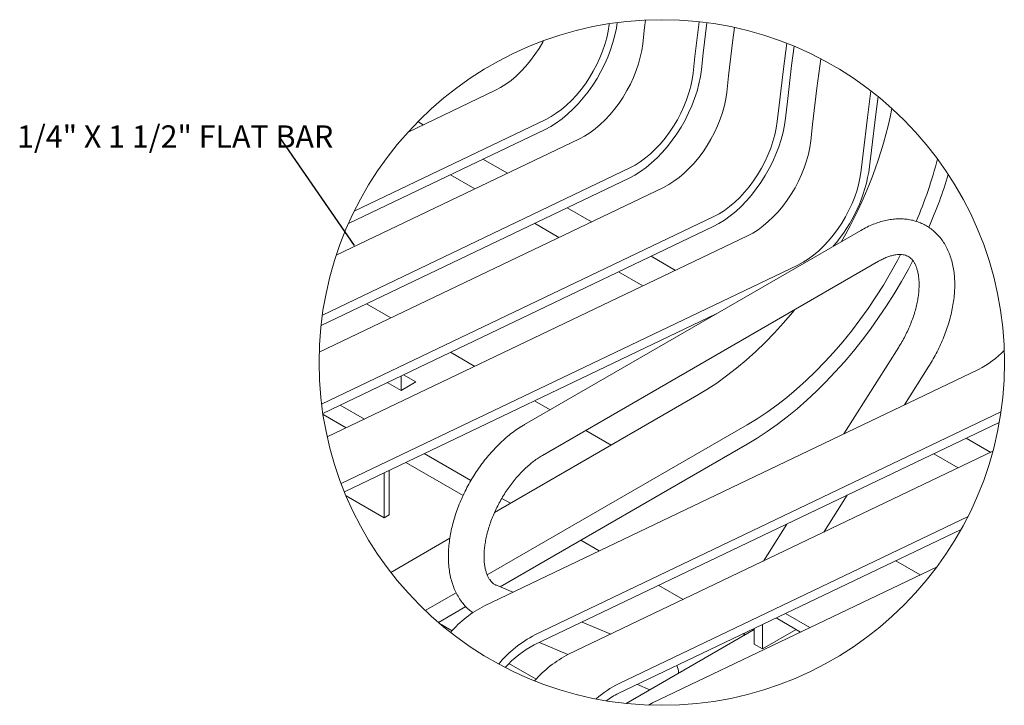
# Model space of a CAD drawing. Units: inches. Extents: x 0.1 to 8.5, y 0.3 to 10.8.
# Drawn here: x 0.4 to 4.6, y 7.3 to 10.2 of the extents above; entities that cross this region are included whole.
import ezdxf

# ---------------------------------------------------------------- set-up
doc = ezdxf.new("R2010")
doc.units = ezdxf.units.IN
doc.header["$MEASUREMENT"] = 0
doc.styles.add('SLDTEXTSTYLE0', font='TXT', dxfattribs={"width": 0.605})
doc.dimstyles.new('SLDDIMSTYLE1', dxfattribs={"dimtxt": 0.18, "dimasz": 0.098425, "dimexe": 0, "dimexo": 0.0625, "dimgap": 0, "dimtad": 0, "dimtih": 1, "dimtoh": 1, "dimdec": 0, "dimrnd": 1e-09, "dimzin": 0, "dimdsep": 46, "dimlunit": 5, "dimtxsty": 'Standard', "dimblk1": 'NONE', "dimblk2": 'NONE', "dimsah": 1, "dimcen": 0.09, "dimadec": 0, "dimazin": 0, "dimtfac": 0.098425, "dimtdec": 0, "dimtofl": 0, "dimtmove": 0, "dimatfit": 3, "dimldrblk": 'NONE', "dimfxl": 0, "dimfrac": 2, "dimtolj": 1, "dimtzin": 0, "dimarcsym": 0})

# ---------------------------------------------------------------- blocks, each defined once
blk = doc.blocks.new('SW_NOTE_12')
at = {"color": 0, "linetype": 'Continuous', "lineweight": 0, "insert": (-1.1038, 0.0484), "char_height": 0.09375, "attachment_point": 1, "style": 'SLDTEXTSTYLE0'}
blk.add_mtext('1/4" X 1 1/2" FLAT BAR', dxfattribs=at)
blk = doc.blocks.new('_NONE')

msp = doc.modelspace()

# ---------------------------------------------------------------- linework, layer by layer
at = {"color": 7, "linetype": 'Continuous', "lineweight": 0}
for p, q in [((3.05321352, 10.11858769), (3.05690472, 10.14962998)), ((2.90399851, 10.1310291), (2.90435338, 10.1341797)), ((3.04541992, 10.04938858), (3.05321352, 10.11858769)), ((3.26534554, 9.99612643), (3.28277297, 10.14268768)), ((3.30036371, 10.01071736), (3.31558325, 10.13871013)), ((3.25755194, 9.92692731), (3.26534554, 9.99612643)), ((3.29257011, 9.94151778), (3.30036371, 10.01071736)), ((3.39897329, 9.84528632), (3.40676689, 9.9144859)), ((2.05834031, 9.6787026), (2.42562741, 9.85442037)), ((3.61110532, 9.72282505), (3.61889891, 9.79202464)), ((3.6461235, 9.73741599), (3.65391711, 9.8066151)), ((1.83243354, 9.34667422), (2.63775946, 9.73195911)), ((2.12259024, 9.70944076), (2.09986714, 9.72255847)), ((3.75252667, 9.64118452), (3.76032027, 9.71038364)), ((1.75655213, 9.16107099), (2.77918081, 9.65031811)), ((1.80774349, 9.29388562), (2.6347435, 9.68953985)), ((3.96465871, 9.51872326), (3.97245231, 9.58792238)), ((3.9996769, 9.53331373), (4.0074705, 9.60251331)), ((1.69790738, 8.90906443), (2.99131286, 9.52785685)), ((2.47614364, 9.50533897), (2.37353636, 9.56457284)), ((1.69249709, 8.8655), (2.9882969, 9.48543759)), ((2.23681914, 9.49916449), (2.33942631, 9.43993061)), ((1.68471234, 8.75345219), (3.13273424, 9.44621632)), ((2.82969704, 9.30123671), (2.72708981, 9.36047058)), ((1.69474728, 8.53430351), (3.34486626, 9.32375506)), ((1.69998756, 8.49583411), (3.3418503, 9.2813358)), ((2.59037248, 9.29506223), (2.69297971, 9.23582835)), ((1.71849398, 8.39636451), (3.48628761, 9.24211406)), ((3.96269906, 9.26520453), (2.54848549, 8.44879619)), ((3.18325044, 9.09713492), (3.08064318, 9.15636879)), ((1.77698104, 8.20039641), (3.69841964, 9.1196528)), ((2.6234794, 8.31888904), (4.03769296, 9.13529691)), ((2.94392588, 9.09096044), (3.0465331, 9.03172656)), ((1.98602122, 8.89760438), (1.88341405, 8.95683872)), ((1.79051669, 8.16589565), (3.35490039, 8.91432982)), ((2.33957461, 8.69350259), (2.23696745, 8.75273646)), ((4.12243202, 8.77444194), (3.8918411, 8.40970352)), ((2.09100764, 8.62779269), (2.0388023, 8.65793011)), ((2.38019788, 7.68650182), (4.45855945, 8.68083355)), ((4.14625394, 8.53141996), (4.24921932, 8.69428589)), ((1.97113625, 8.62555728), (2.02913579, 8.59207472)), ((2.02913579, 8.65330559), (2.02913579, 8.59207472)), ((2.02913579, 8.59207472), (2.09100764, 8.62779269)), ((2.42236242, 8.07920984), (3.2728735, 8.57019935)), ((2.6559749, 8.51084861), (2.59052079, 8.54863444)), ((1.79823315, 8.43451336), (1.7007535, 8.49078719)), ((1.87557839, 8.47151705), (1.77297122, 8.53075093)), ((2.59232993, 7.56404056), (4.55225385, 8.50170915)), ((2.58931397, 7.5216213), (4.54507131, 8.45729665)), ((2.39138619, 7.81640522), (3.48500552, 8.44773809)), ((2.91301934, 8.36246003), (2.80598712, 8.42424846)), ((2.4454131, 7.76594027), (3.48500552, 8.36608418)), ((4.50907562, 8.33175214), (4.4064684, 8.39098602)), ((2.32299737, 8.2132276), (2.1265245, 8.3266489)), ((2.91301934, 8.36246003), (2.4887553, 8.11753751)), ((2.73375128, 7.4823998), (4.51808449, 8.33606221)), ((4.26975112, 8.32557766), (4.37235835, 8.26634379)), ((2.29018571, 8.1505153), (2.04917926, 8.28964521)), ((1.9584252, 8.0562407), (1.9584252, 8.24622652)), ((1.97949697, 8.06840521), (1.97949697, 8.25630791)), ((1.79745136, 8.1491688), (1.9584252, 8.0562407)), ((2.4887553, 8.11753751), (2.45285242, 8.13826373)), ((3.80796183, 7.99632466), (3.90614, 8.15161846)), ((1.9584252, 8.0562407), (1.97949697, 8.06840521)), ((2.94588333, 7.35993854), (4.41377395, 8.0622082)), ((2.94286737, 7.31751927), (4.38468536, 8.00731514)), ((3.65172715, 8.02990202), (3.55354899, 7.87460822)), ((1.98571545, 7.82713898), (2.23439342, 7.97069771)), ((2.86250247, 7.91724642), (2.78500705, 7.96198346)), ((4.10970919, 7.87576089), (4.21231641, 7.81652701)), ((3.08730468, 7.27829777), (4.28338574, 7.85052794)), ((2.49867947, 7.74318584), (2.42981558, 7.77260308)), ((3.21605587, 7.7131444), (3.11344865, 7.77237827)), ((2.13101831, 7.66609803), (2.26108421, 7.74118345)), ((2.18609899, 7.61624132), (2.30167463, 7.68296168)), ((3.60704032, 7.63527351), (3.70964757, 7.57603963)), ((3.64571296, 7.65377535), (3.7483202, 7.59454148)), ((2.19083099, 7.61219267), (2.24349498, 7.58179031)), ((2.91083591, 7.56712076), (2.79122107, 7.6182179)), ((2.97530567, 7.27585586), (3.51406009, 7.58687219)), ((3.51406009, 7.52564179), (3.51406009, 7.59078991)), ((3.54941542, 7.50523143), (3.54941542, 7.60770448)), ((3.69085977, 7.58688557), (3.54941542, 7.50523143)), ((3.47442466, 7.56399128), (3.46700204, 7.56827625)), ((3.46997463, 7.56969831), (3.476685, 7.56529601)), ((2.61110533, 7.53204671), (2.73074083, 7.48094089)), ((3.51406009, 7.52564179), (3.54941542, 7.50523143)), ((2.4828149, 7.44363378), (2.59704843, 7.37768828)), ((3.02326177, 7.35598163), (3.07546969, 7.3336794)), ((3.06980279, 7.26907477), (3.08730468, 7.27829777))]:
    msp.add_line(p, q, dxfattribs=at)
at = {"color": 7, "linetype": 'Continuous', "lineweight": 0, "flags": 128}
for points in [[(2.6347435, 9.68953985), (2.65856712, 9.70210235), (2.68239284, 9.71698802), (2.70605143, 9.73409033), (2.72937462, 9.75328819), (2.75219674, 9.77444502), (2.77435547, 9.79741064), (2.79569335, 9.82202126), (2.81605878, 9.84810228), (2.83530691, 9.87546879), (2.85330095, 9.90392555), (2.86991304, 9.93327028), (2.88502511, 9.96329506), (2.89852967, 9.99378589), (2.9103308, 10.0245264), (2.92034461, 10.05529788), (2.92849989, 10.08588211), (2.93473873, 10.11606083), (2.93806004, 10.13901003)], [(2.63775946, 9.73195911), (2.65983283, 9.74366227), (2.68189852, 9.75763792), (2.70378076, 9.77377529), (2.72530513, 9.79194532), (2.74630017, 9.81200346), (2.76659854, 9.83378966), (2.78603857, 9.85713074), (2.80446527, 9.88183992), (2.8217319, 9.90772148), (2.83770084, 9.93456797), (2.8522449, 9.96216633), (2.8652481, 9.99029644), (2.87660689, 10.01873395), (2.88623075, 10.04725266), (2.89404295, 10.07562494), (2.89998136, 10.10362458), (2.90399851, 10.1310291)], [(3.40676689, 9.9144859), (3.42487357, 10.06675887), (3.43166164, 10.11842718)], [(2.42562741, 9.85442037), (2.44770084, 9.86612354), (2.46976653, 9.88009918), (2.49164871, 9.89623655), (2.51317314, 9.91440658), (2.53416817, 9.93446472), (2.55446649, 9.95625092), (2.57390652, 9.97959154), (2.59233327, 10.00430118), (2.60959991, 10.03018227), (2.62556885, 10.05702923), (2.62865251, 10.06288081)], [(2.77918081, 9.65031811), (2.80125418, 9.66202127), (2.82331987, 9.67599739), (2.84520211, 9.69213429), (2.86672648, 9.71030432), (2.88772151, 9.73036246), (2.90801989, 9.75214866), (2.92745992, 9.77548975), (2.94588667, 9.80019939), (2.9631533, 9.82608048), (2.97912224, 9.85292744), (2.99366625, 9.88052533), (3.00666945, 9.90865544), (3.01802824, 9.93709296), (3.0276521, 9.96561167), (3.0354643, 9.99398395), (3.0414027, 10.02198405), (3.04541992, 10.04938858)], [(3.61889891, 9.79202464), (3.63700561, 9.94429761), (3.65116719, 10.0520905)], [(3.65391711, 9.8066151), (3.67193958, 9.95818033), (3.68260432, 10.03935669)], [(3.76032027, 9.71038364), (3.77842696, 9.86265708), (3.79471442, 9.98663099)], [(2.9882969, 9.48543759), (3.01212051, 9.49800056), (3.03594624, 9.51288576), (3.05960482, 9.52998854), (3.08292802, 9.5491864), (3.10575011, 9.57034323), (3.12790884, 9.59330838), (3.14924675, 9.61791947), (3.16961215, 9.64400049), (3.18886028, 9.67136653), (3.20685437, 9.69982329), (3.22346644, 9.72916849), (3.23857851, 9.75919327), (3.25208306, 9.7896841), (3.2638842, 9.82042461), (3.27389801, 9.85119609), (3.28205329, 9.88177985), (3.28829212, 9.91195857), (3.29257011, 9.94151778)], [(2.99131286, 9.52785685), (3.01338623, 9.53956001), (3.03545192, 9.55353613), (3.05733416, 9.56967303), (3.07885853, 9.58784306), (3.09985356, 9.6079012), (3.12015194, 9.6296874), (3.13959194, 9.65302848), (3.15801869, 9.67773813), (3.17528533, 9.70361922), (3.19125427, 9.73046618), (3.20579827, 9.75806454), (3.2188015, 9.78619418), (3.23016026, 9.81463216), (3.23978412, 9.8431504), (3.24759635, 9.87152268), (3.25353473, 9.89952279), (3.25755194, 9.92692731)], [(3.13273424, 9.44621632), (3.15480758, 9.45791948), (3.1768733, 9.47189513), (3.1987555, 9.4880325), (3.22027988, 9.50620253), (3.24127491, 9.52626067), (3.26157329, 9.54804687), (3.28101332, 9.57138748), (3.29944004, 9.59609713), (3.31670667, 9.62197822), (3.33267561, 9.64882518), (3.34721963, 9.67642354), (3.36022284, 9.70455365), (3.37158162, 9.73299116), (3.38120548, 9.76150987), (3.38901771, 9.78988216), (3.39495609, 9.81788179), (3.39897329, 9.84528632)], [(3.97245231, 9.58792238), (3.99055901, 9.74019582), (4.00523152, 9.85187756)], [(4.0074705, 9.60251331), (4.02549296, 9.75407807), (4.03522348, 9.82814317)], [(3.3418503, 9.2813358), (3.36567388, 9.2938983), (3.38949964, 9.30878397), (3.41315819, 9.32588628), (3.43648141, 9.34508414), (3.4593035, 9.36624097), (3.48146225, 9.38920659), (3.50280015, 9.41381721), (3.52316555, 9.43989823), (3.54241369, 9.46726474), (3.56040775, 9.4957215), (3.57701984, 9.52506623), (3.59213188, 9.55509101), (3.60563646, 9.58558184), (3.61743759, 9.61632235), (3.62745139, 9.64709383), (3.63560669, 9.67767805), (3.64184551, 9.70785678), (3.6461235, 9.73741599)], [(3.34486626, 9.32375506), (3.36693962, 9.33545822), (3.38900532, 9.34943387), (3.41088754, 9.36557124), (3.43241192, 9.38374127), (3.45340694, 9.4037994), (3.47370533, 9.42558561), (3.49314534, 9.44892669), (3.51157207, 9.47363587), (3.5288387, 9.49951742), (3.54480765, 9.52636392), (3.55935167, 9.55396228), (3.57235488, 9.58209238), (3.58371366, 9.6105299), (3.59333751, 9.63904861), (3.60114975, 9.66742089), (3.60708812, 9.69542053), (3.61110532, 9.72282505)], [(3.48628761, 9.24211406), (3.50836098, 9.25381722), (3.53042668, 9.26779334), (3.5523089, 9.28393024), (3.57383327, 9.30210027), (3.5948283, 9.32215841), (3.61512669, 9.34394461), (3.63456669, 9.36728569), (3.65299343, 9.39199534), (3.67026006, 9.41787643), (3.686229, 9.44472292), (3.70077303, 9.47232128), (3.71377623, 9.50045139), (3.72513502, 9.5288889), (3.73475887, 9.55740761), (3.74257111, 9.58577989), (3.74850949, 9.61378), (3.75252667, 9.64118452)], [(3.69841964, 9.1196528), (3.72049302, 9.13135596), (3.74255872, 9.14533208), (3.76444092, 9.16146898), (3.7859653, 9.17963901), (3.80696033, 9.19969714), (3.82725874, 9.22148335), (3.84669874, 9.24482443), (3.86512546, 9.26953408), (3.88239209, 9.29541516), (3.89836103, 9.32226213), (3.91290507, 9.34986049), (3.92590826, 9.37799012), (3.93726706, 9.40642811), (3.94689089, 9.43494635), (3.95470315, 9.46331863), (3.96064152, 9.49131873), (3.96465871, 9.51872326)], [(3.48500552, 8.44773809), (3.52690009, 8.4731184), (3.56869246, 8.50082682), (3.61028071, 8.53079575), (3.65156339, 8.56295222), (3.6924398, 8.59721762), (3.73281023, 8.6335084), (3.77257621, 8.6717361), (3.81164076, 8.71180778), (3.84990859, 8.7536249), (3.88728633, 8.79708654), (3.92368283, 8.8420857), (3.95900929, 8.88851303), (3.99317959, 8.93625541), (4.02611033, 8.98519598), (4.05772121, 9.03521601), (4.08793513, 9.08619253), (4.11667836, 9.13800258), (4.13014578, 9.163542)], [(3.48500552, 8.36608418), (3.5273678, 8.39166701), (3.56964007, 8.41945122), (3.6117325, 8.44937768), (3.65355565, 8.48138256), (3.69502065, 8.51539804), (3.7360394, 8.55135184), (3.77652474, 8.58916747), (3.81639063, 8.62876467), (3.85555237, 8.67005942), (3.89392674, 8.71296374), (3.93143222, 8.75738609), (3.96798909, 8.80323333), (4.0035197, 8.85040642), (4.03794851, 8.89880633), (4.07120242, 8.94833028), (4.1032107, 8.99887173), (4.13390539, 9.05032462), (4.16322125, 9.10257912), (4.18208225, 9.13802511)], [(3.2728735, 8.57019935), (3.31476806, 8.59557966), (3.35656043, 8.62328808), (3.39814868, 8.65325701), (3.43943136, 8.68541325), (3.48030776, 8.71967888), (3.5206782, 8.75596966), (3.56044418, 8.79419736), (3.59950873, 8.83426905), (3.63777654, 8.87608616), (3.67515429, 8.91954733), (3.68537563, 8.93190849)]]:
    msp.add_lwpolyline(points, dxfattribs=at)
at = {"color": 7, "linetype": 'Continuous', "lineweight": 0}
msp.add_circle((3.12568631, 8.70962585), 1.44164027, dxfattribs=at)
for centre, radius, start, end in [((2.25232659, 10.157517), 1.88034384, 330.0291322, 348.34764106), ((3.36008848, 9.62288155), 0.6458295, 318.88715961, 352.02815384), ((2.49289087, 10.03207269), 1.85250855, 336.82960234, 345.41552631), ((2.48621181, 10.05289244), 1.92545259, 336.27801805, 343.33806898), ((4.28052413, 9.0356697), 0.3969953, 296.64472991, 316.07051087), ((2.59001627, 7.27080341), 0.46564894, 116.78177044, 139.2964532), ((2.80532153, 7.14326852), 0.47160845, 116.84818483, 140.77385574), ((2.77003424, 7.16228005), 0.40222624, 116.69878462, 138.8205493), ((2.94357362, 7.06671104), 0.4656421, 116.78273973, 139.22332647), ((3.12571535, 7.40254327), 0.0707347, 0.78803065, 27.360984), ((3.120814, 6.99841051), 0.40162576, 115.82070362, 132.46901866), ((3.0684837, 7.05145606), 0.29422626, 115.27338502, 126.80896165)]:
    msp.add_arc(centre, radius, start, end, dxfattribs=at)
for points, knots in [([(4.24921932, 8.69428589), (4.25245415, 8.6994858), (4.26173133, 8.71439858), (4.27602827, 8.73962358), (4.29163084, 8.77009684), (4.30576097, 8.801115), (4.31836744, 8.83252023), (4.32937327, 8.86417735), (4.33871311, 8.89594682), (4.34632056, 8.92769142), (4.35213122, 8.9592742), (4.35608068, 8.99055706), (4.35810488, 9.02139806), (4.35814061, 9.05164607), (4.35612868, 9.08112797), (4.35202307, 9.10964817), (4.34580266, 9.1369881), (4.33747978, 9.16291967), (4.32711112, 9.18721564), (4.31479778, 9.20967057), (4.30067696, 9.23011873), (4.28490582, 9.24844191), (4.26764603, 9.26456621), (4.24905238, 9.2784518), (4.22926435, 9.29007875), (4.20841671, 9.29943152), (4.18662925, 9.30650456), (4.16400324, 9.31129247), (4.14061223, 9.31378793), (4.11652233, 9.31397133), (4.0918053, 9.31181765), (4.06655332, 9.30729635), (4.04087955, 9.30040362), (4.01495227, 9.29111532), (3.98863042, 9.27951856), (3.97150545, 9.27006563), (3.96269906, 9.26520453)], [0, 0, 0, 0, 0.0195051403, 0.0559386876, 0.0923124187, 0.1285193374, 0.1644654594, 0.2000634945, 0.235231398, 0.2698955287, 0.303991453, 0.3374651091, 0.3702710581, 0.4023732462, 0.4337386109, 0.4643128876, 0.4940588545, 0.5229418841, 0.5509424868, 0.5780699606, 0.6043745279, 0.6299495246, 0.654925198, 0.6794573497, 0.7037161725, 0.7278810691, 0.7520933746, 0.7765400846, 0.8014123443, 0.8268944669, 0.8531535442, 0.8803256392, 0.9085021448, 0.9377219334, 0.9679739283, 1, 1, 1, 1]), ([(4.03769296, 9.13529691), (4.04078619, 9.1370393), (4.04946002, 9.14192521), (4.06374119, 9.14882172), (4.08017718, 9.15530408), (4.09561038, 9.15990736), (4.10989185, 9.16274905), (4.12294164, 9.16396226), (4.13477262, 9.16368981), (4.14553559, 9.16203006), (4.15557862, 9.15890801), (4.16498804, 9.15408971), (4.17344533, 9.14755012), (4.18081779, 9.13958967), (4.18724887, 9.13035069), (4.19314214, 9.11923718), (4.19834125, 9.10606419), (4.20263952, 9.09076622), (4.20579355, 9.07377275), (4.2077027, 9.05515011), (4.20826921, 9.03500956), (4.20741062, 9.01349757), (4.20506386, 8.99078302), (4.20118746, 8.96704981), (4.1957619, 8.94249751), (4.18878941, 8.91733674), (4.18029464, 8.89178485), (4.17031987, 8.86606355), (4.15893473, 8.84039034), (4.14619842, 8.81499827), (4.13393504, 8.79300246), (4.1256716, 8.77966912), (4.12243202, 8.77444194)], [0, 0, 0, 0, 0.0196045127, 0.0549737514, 0.0874797144, 0.11708152, 0.143792611, 0.1677671975, 0.1893156593, 0.2089849611, 0.2277187212, 0.247158197, 0.2670395497, 0.2864364028, 0.306858113, 0.3290349693, 0.355761147, 0.3849085744, 0.4166575005, 0.4510938941, 0.4881880623, 0.527834801, 0.5699038999, 0.6142190707, 0.6605660669, 0.7086973537, 0.7583422041, 0.8092085613, 0.8609927198, 0.9133775245, 0.966040714, 1, 1, 1, 1]), ([(2.54848549, 8.44879619), (2.54380355, 8.44602499), (2.53029742, 8.43803085), (2.50858409, 8.42337419), (2.48355271, 8.40434593), (2.45916614, 8.38350829), (2.4355068, 8.36102212), (2.41268144, 8.33701042), (2.39078419, 8.31160824), (2.36990628, 8.28494863), (2.35013644, 8.25716586), (2.33156017, 8.22839602), (2.31426083, 8.19877651), (2.29831933, 8.16844808), (2.28381392, 8.13755224), (2.27081921, 8.10623088), (2.25940635, 8.07462367), (2.24964321, 8.04286948), (2.24159608, 8.01110579), (2.23532973, 7.97946963), (2.23090832, 7.94809852), (2.22839606, 7.91713326), (2.22785687, 7.88672157), (2.22935119, 7.85703073), (2.23292935, 7.82825038), (2.23861996, 7.80059399), (2.24642021, 7.77428845), (2.2562839, 7.74956152), (2.26812445, 7.7266315), (2.28179826, 7.70565594), (2.29720312, 7.68683542), (2.31340664, 7.67058723), (2.32522003, 7.66166471), (2.33073635, 7.6574983)], [0, 0, 0, 0, 0.0174705151, 0.050397676, 0.0840557794, 0.1184011654, 0.1533540632, 0.1888322255, 0.224749645, 0.2610161128, 0.2975376854, 0.3342176222, 0.3709572317, 0.4076572079, 0.4442134134, 0.4805304705, 0.5165179308, 0.5520915279, 0.587174845, 0.6217010611, 0.6556121946, 0.6888609611, 0.7214084198, 0.7532225379, 0.7842521582, 0.81445572, 0.8437971616, 0.872252151, 0.8998207803, 0.9265427513, 0.9525015867, 0.9778204169, 1, 1, 1, 1]), ([(2.42981558, 7.77260308), (2.42852769, 7.77318639), (2.42365888, 7.77539157), (2.41621243, 7.78030571), (2.40818566, 7.7879314), (2.40142193, 7.79662658), (2.39520683, 7.80713247), (2.38965699, 7.81968471), (2.38496438, 7.83437089), (2.38138561, 7.8507585), (2.37901504, 7.86880439), (2.3779532, 7.88841302), (2.37828918, 7.90944933), (2.38009272, 7.93174993), (2.38341326, 7.95513784), (2.38827899, 7.97941834), (2.39469447, 8.00438435), (2.40264393, 8.0298203), (2.41209027, 8.05550625), (2.42297651, 8.08122101), (2.43522835, 8.10674421), (2.44875385, 8.1318592), (2.46344448, 8.15635421), (2.47917703, 8.18002297), (2.49581272, 8.20266961), (2.51320115, 8.22410995), (2.53118026, 8.24417566), (2.54957852, 8.26271103), (2.56820749, 8.27959175), (2.58689839, 8.29466604), (2.60517518, 8.30783233), (2.61757941, 8.31532514), (2.6234794, 8.31888904)], [0, 0, 0, 0, 0.0065402605, 0.0247250943, 0.0409216186, 0.0575911947, 0.0755283245, 0.0972768156, 0.1209503397, 0.1467510527, 0.1747882955, 0.2050779937, 0.2375341446, 0.2720645705, 0.3085348855, 0.3467754263, 0.3865884877, 0.4277534634, 0.4700319737, 0.5131723974, 0.5569127791, 0.6009844921, 0.6451154769, 0.6890274917, 0.7324412763, 0.7750889304, 0.8167096636, 0.8570525623, 0.8958793343, 0.9329676411, 0.9681165335, 1, 1, 1, 1])]:
    msp.add_open_spline(points, degree=3, knots=knots, dxfattribs=at)

# ---------------------------------------------------------------- block references
msp.add_blockref('SW_NOTE_12', (1.51745977, 9.65850736), dxfattribs=at)

# ---------------------------------------------------------------- leaders
at = {"color": 7, "linetype": 'Continuous', "lineweight": 0, "has_arrowhead": 0}
msp.add_leader([(1.83310791, 9.20224326), (1.51745977, 9.65850736)], dimstyle='SLDDIMSTYLE1', dxfattribs=at)

doc.saveas('drawing.dxf')
